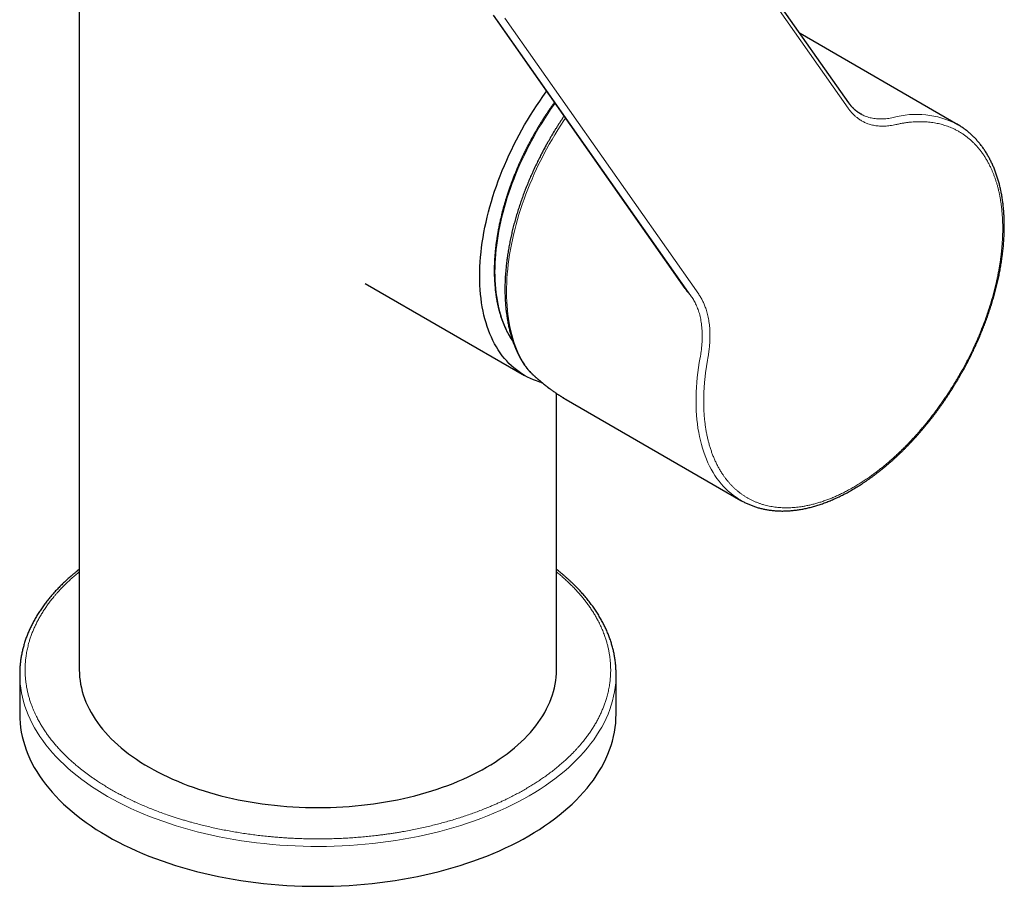
# Model space of a CAD drawing. Units: millimetres. Extents: x 8 to 645, y 12 to 599.
# Drawn here: x 542 to 633, y 103 to 183 of the extents above; entities that cross this region are included whole.
import ezdxf

# ---------------------------------------------------------------- set-up
doc = ezdxf.new("R2010")
doc.units = ezdxf.units.MM

msp = doc.modelspace()

# ---------------------------------------------------------------- linework, layer by layer
at = {"color": 7, "linetype": 'Continuous', "lineweight": 30}
for p, q in [((547.217, 223.733), (547.217, 122.89)), ((618.18, 175.161), (600.288, 200.618)), ((585.368, 183.244), (603.068, 158.06)), ((628.228, 173.157), (613.689, 181.551)), ((573.582, 158.517), (588.282, 150.031)), ((591.217, 122.89), (591.217, 148.378)), ((592.125, 147.812), (608.23, 138.515)), ((608.17, 138.551), (608.286, 138.483)), ((541.717, 122.482), (541.717, 118.807)), ((596.717, 118.807), (596.717, 122.482))]:
    msp.add_line(p, q, dxfattribs=at)
at = {"color": 8, "linetype": 'Continuous', "lineweight": 0}
for p, q in [((618.125, 174.669), (600.233, 200.126)), ((585.73, 182.836), (603.622, 157.379)), ((586.445, 182.974), (604.337, 157.517))]:
    msp.add_line(p, q, dxfattribs=at)
at = {"color": 7, "linetype": 'Continuous', "lineweight": 30, "flags": 128}
for points in [[(589.887, 149.363), (589.672, 149.426), (589.381, 149.523), (589.096, 149.632), (588.818, 149.753), (588.546, 149.887), (588.281, 150.032), (588.022, 150.189), (587.771, 150.358), (587.527, 150.538), (587.29, 150.73), (587.061, 150.934), (586.84, 151.148), (586.626, 151.374), (586.42, 151.611), (586.223, 151.858), (586.033, 152.117), (585.852, 152.385), (585.68, 152.664), (585.516, 152.953), (585.361, 153.252), (585.215, 153.56), (585.078, 153.878), (584.95, 154.205), (584.831, 154.541), (584.721, 154.886), (584.621, 155.24), (584.529, 155.601), (584.448, 155.971), (584.375, 156.349), (584.313, 156.734), (584.26, 157.126), (584.216, 157.526), (584.182, 157.932), (584.158, 158.345), (584.144, 158.763), (584.139, 159.188), (584.144, 159.618), (584.158, 160.054), (584.182, 160.495), (584.216, 160.94), (584.26, 161.39), (584.313, 161.843), (584.375, 162.301), (584.448, 162.762), (584.529, 163.226), (584.621, 163.693), (584.721, 164.163), (584.831, 164.634), (584.95, 165.108), (585.078, 165.583), (585.215, 166.059), (585.361, 166.536), (585.516, 167.014), (585.68, 167.492), (585.852, 167.97), (586.033, 168.447), (586.223, 168.924), (586.42, 169.4), (586.626, 169.874), (586.84, 170.346), (587.061, 170.817), (587.29, 171.285), (587.527, 171.75), (587.771, 172.213), (588.022, 172.672), (588.281, 173.127), (588.546, 173.578), (588.818, 174.026), (589.096, 174.468), (589.381, 174.906), (589.672, 175.338), (589.968, 175.765), (590.271, 176.187), (590.3, 176.227)], [(628.288, 173.123), (628.268, 173.134), (628.171, 173.19)], [(547.217, 122.89), (547.225, 122.557), (547.247, 122.225), (547.285, 121.893), (547.338, 121.562), (547.405, 121.232), (547.488, 120.903), (547.585, 120.575), (547.698, 120.249), (547.825, 119.925), (547.967, 119.603), (548.123, 119.283), (548.294, 118.965), (548.479, 118.65), (548.678, 118.338), (548.892, 118.03), (549.119, 117.724), (549.36, 117.422), (549.615, 117.124), (549.883, 116.83), (550.165, 116.54), (550.459, 116.254), (550.766, 115.973), (551.086, 115.696), (551.419, 115.425), (551.763, 115.158), (552.12, 114.897), (552.488, 114.642), (552.868, 114.392), (553.259, 114.147), (553.661, 113.909)], [(553.661, 113.909), (554.073, 113.677), (554.496, 113.452), (554.929, 113.232), (555.372, 113.02), (555.824, 112.814), (556.286, 112.615), (556.756, 112.423), (557.235, 112.238), (557.722, 112.061), (558.217, 111.891), (558.72, 111.729), (559.229, 111.574), (559.746, 111.427), (560.269, 111.287), (560.798, 111.156), (561.333, 111.033), (561.873, 110.918), (562.419, 110.811), (562.969, 110.712), (563.523, 110.622), (564.081, 110.54), (564.643, 110.467), (565.208, 110.402), (565.776, 110.346), (566.346, 110.298), (566.917, 110.259), (567.491, 110.229), (568.066, 110.207), (568.641, 110.194), (569.217, 110.189), (569.793, 110.194), (570.368, 110.207), (570.943, 110.229), (571.517, 110.259), (572.089, 110.298), (572.659, 110.346), (573.226, 110.402), (573.791, 110.467), (574.353, 110.54), (574.911, 110.622), (575.465, 110.712), (576.015, 110.811), (576.561, 110.918), (577.101, 111.033), (577.636, 111.156), (578.165, 111.287), (578.688, 111.427), (579.205, 111.574), (579.715, 111.729), (580.217, 111.891), (580.712, 112.061), (581.199, 112.238), (581.678, 112.423), (582.148, 112.615), (582.61, 112.814), (583.062, 113.02), (583.505, 113.232), (583.938, 113.452), (584.361, 113.677), (584.773, 113.909), (585.175, 114.147), (585.566, 114.392), (585.946, 114.642), (586.314, 114.897), (586.671, 115.158), (587.015, 115.425), (587.348, 115.696), (587.668, 115.973), (587.975, 116.254), (588.27, 116.54), (588.551, 116.83), (588.819, 117.124), (589.074, 117.422), (589.315, 117.724), (589.542, 118.03), (589.756, 118.338), (589.955, 118.65), (590.14, 118.965), (590.311, 119.283), (590.467, 119.603), (590.609, 119.925), (590.736, 120.249), (590.849, 120.575), (590.946, 120.903), (591.029, 121.232), (591.097, 121.562), (591.149, 121.893), (591.187, 122.225), (591.21, 122.557), (591.217, 122.89)], [(541.718, 122.572), (541.717, 122.441), (541.718, 122.383)], [(596.717, 122.386), (596.717, 122.523), (596.717, 122.575)], [(541.717, 118.807), (541.727, 118.392), (541.755, 117.976), (541.802, 117.562), (541.868, 117.148), (541.952, 116.735), (542.056, 116.324), (542.178, 115.914), (542.318, 115.506), (542.477, 115.101), (542.654, 114.698), (542.85, 114.298), (543.063, 113.901), (543.294, 113.508), (543.544, 113.118), (543.81, 112.732), (544.095, 112.35), (544.396, 111.973), (544.714, 111.6), (545.05, 111.232), (545.401, 110.869), (545.77, 110.512), (546.154, 110.161), (546.554, 109.815), (546.969, 109.476), (547.4, 109.143), (547.846, 108.816), (548.306, 108.497), (548.781, 108.184), (549.269, 107.879), (549.772, 107.581)], [(549.772, 107.581), (550.287, 107.291), (550.816, 107.009), (551.357, 106.735), (551.911, 106.47), (552.476, 106.212), (553.053, 105.964), (553.641, 105.724), (554.24, 105.493), (554.848, 105.271), (555.467, 105.059), (556.095, 104.856), (556.732, 104.662), (557.378, 104.478), (558.032, 104.304), (558.693, 104.14), (559.362, 103.986), (560.037, 103.842), (560.719, 103.709), (561.407, 103.585), (562.1, 103.473), (562.797, 103.37), (563.5, 103.279), (564.206, 103.198), (564.915, 103.127), (565.628, 103.068), (566.343, 103.019), (567.059, 102.981), (567.778, 102.953), (568.497, 102.937), (569.217, 102.932), (569.937, 102.937), (570.656, 102.953), (571.375, 102.981), (572.092, 103.019), (572.807, 103.068), (573.519, 103.127), (574.229, 103.198), (574.935, 103.279), (575.637, 103.37), (576.335, 103.473), (577.028, 103.585), (577.715, 103.709), (578.397, 103.842), (579.072, 103.986), (579.741, 104.14), (580.402, 104.304), (581.056, 104.478), (581.702, 104.662), (582.339, 104.856), (582.967, 105.059), (583.586, 105.271), (584.195, 105.493), (584.793, 105.724), (585.381, 105.964), (585.958, 106.212), (586.523, 106.47), (587.077, 106.735), (587.618, 107.009), (588.147, 107.291), (588.663, 107.581), (589.165, 107.879), (589.654, 108.184), (590.128, 108.497), (590.589, 108.816), (591.034, 109.143), (591.465, 109.476), (591.881, 109.815), (592.281, 110.161), (592.665, 110.512), (593.033, 110.869), (593.385, 111.232), (593.72, 111.6), (594.038, 111.973), (594.34, 112.35), (594.624, 112.732), (594.891, 113.118), (595.14, 113.508), (595.371, 113.901), (595.585, 114.298), (595.78, 114.698), (595.957, 115.101), (596.116, 115.506), (596.257, 115.914), (596.379, 116.324), (596.482, 116.735), (596.566, 117.148), (596.632, 117.562), (596.679, 117.976), (596.708, 118.392), (596.717, 118.807)]]:
    msp.add_lwpolyline(points, dxfattribs=at)
at = {"color": 8, "linetype": 'Continuous', "lineweight": 0, "flags": 128}
for points in [[(591.078, 175.119), (590.951, 174.939), (590.676, 174.544), (590.407, 174.144), (590.143, 173.739), (589.886, 173.329), (589.634, 172.915), (589.388, 172.497), (589.149, 172.076), (588.916, 171.651), (588.69, 171.223), (588.471, 170.792), (588.258, 170.359), (588.053, 169.924), (587.855, 169.486), (587.665, 169.047), (587.482, 168.607), (587.306, 168.166), (587.139, 167.724), (586.979, 167.281), (586.827, 166.839), (586.684, 166.397), (586.548, 165.955), (586.421, 165.514), (586.302, 165.074), (586.192, 164.636), (586.09, 164.199), (585.997, 163.764), (585.913, 163.332), (585.837, 162.902), (585.77, 162.475), (585.712, 162.052), (585.662, 161.632), (585.622, 161.215), (585.59, 160.803), (585.568, 160.395), (585.554, 159.992), (585.549, 159.593), (585.554, 159.2), (585.567, 158.812), (585.589, 158.43), (585.62, 158.054), (585.661, 157.684), (585.71, 157.321), (585.768, 156.964), (585.834, 156.614), (585.91, 156.272), (585.994, 155.937), (586.087, 155.609), (586.188, 155.29), (586.298, 154.979), (586.417, 154.676), (586.544, 154.381), (586.679, 154.096), (586.822, 153.819), (586.974, 153.551), (587.133, 153.293), (587.19, 153.206)], [(592.038, 173.753), (591.889, 173.531), (591.61, 173.103), (591.336, 172.67), (591.069, 172.233), (590.807, 171.791), (590.553, 171.346), (590.305, 170.897), (590.064, 170.445), (589.83, 169.99), (589.604, 169.532), (589.384, 169.072), (589.172, 168.61), (588.968, 168.146), (588.771, 167.68), (588.583, 167.214), (588.402, 166.746), (588.229, 166.278), (588.065, 165.81), (587.909, 165.342), (587.762, 164.874), (587.623, 164.407), (587.492, 163.941), (587.371, 163.476), (587.258, 163.013), (587.154, 162.552), (587.059, 162.093), (586.973, 161.636), (586.896, 161.182), (586.828, 160.732), (586.77, 160.285), (586.72, 159.841), (586.68, 159.402), (586.649, 158.967), (586.628, 158.536), (586.615, 158.11), (586.612, 157.69), (586.618, 157.275), (586.634, 156.865), (586.659, 156.462), (586.693, 156.064), (586.736, 155.673), (586.789, 155.289), (586.85, 154.912), (586.921, 154.542), (587.001, 154.18), (587.09, 153.825), (587.188, 153.479), (587.295, 153.14), (587.411, 152.81), (587.535, 152.489), (587.669, 152.176), (587.811, 151.873), (587.961, 151.578), (588.12, 151.293), (588.287, 151.018)], [(604.473, 151.685), (604.391, 151.219), (604.319, 150.755), (604.257, 150.296), (604.204, 149.84), (604.161, 149.388), (604.128, 148.941), (604.105, 148.499), (604.091, 148.062), (604.087, 147.63), (604.093, 147.203), (604.108, 146.783), (604.134, 146.369), (604.169, 145.962), (604.214, 145.561), (604.269, 145.168), (604.333, 144.782), (604.407, 144.403), (604.49, 144.033), (604.583, 143.67), (604.686, 143.316), (604.797, 142.971), (604.919, 142.635), (605.049, 142.307), (605.188, 141.989), (605.337, 141.681), (605.494, 141.383), (605.66, 141.094), (605.835, 140.816), (606.019, 140.548), (606.211, 140.291), (606.411, 140.044), (606.619, 139.809), (606.836, 139.584), (607.06, 139.371), (607.292, 139.169), (607.532, 138.979), (607.779, 138.8), (608.033, 138.633), (608.17, 138.551)], [(541.718, 122.383), (541.728, 122.025), (541.759, 121.61), (541.808, 121.195), (541.875, 120.781), (541.962, 120.369), (542.067, 119.958), (542.191, 119.548), (542.333, 119.141), (542.494, 118.736), (542.673, 118.333), (542.87, 117.933), (543.085, 117.537), (543.318, 117.144), (543.569, 116.754), (543.838, 116.368), (544.124, 115.987), (544.427, 115.61), (544.747, 115.238), (545.084, 114.87), (545.437, 114.508), (545.807, 114.152), (546.192, 113.801), (546.594, 113.456), (547.011, 113.117), (547.443, 112.785), (547.89, 112.459), (548.352, 112.14), (548.828, 111.828), (549.318, 111.524), (549.822, 111.227), (550.339, 110.938), (550.869, 110.656), (551.411, 110.383), (551.966, 110.118), (552.533, 109.862), (553.11, 109.614), (553.699, 109.375), (554.299, 109.145), (554.909, 108.924), (555.529, 108.713), (556.158, 108.51), (556.796, 108.318), (557.442, 108.135), (558.097, 107.962), (558.759, 107.799), (559.428, 107.646), (560.104, 107.503), (560.787, 107.371), (561.475, 107.248)], [(561.475, 107.248), (562.168, 107.137), (562.866, 107.035), (563.569, 106.945), (564.275, 106.865), (564.985, 106.795), (565.698, 106.737), (566.413, 106.689), (567.13, 106.652), (567.849, 106.626), (568.568, 106.611), (569.288, 106.606), (570.008, 106.613), (570.727, 106.63), (571.445, 106.658), (572.162, 106.697), (572.877, 106.747), (573.589, 106.808), (574.298, 106.879), (575.004, 106.962), (575.706, 107.054), (576.403, 107.158), (577.096, 107.272), (577.783, 107.396), (578.464, 107.53), (579.138, 107.675), (579.806, 107.83), (580.467, 107.995), (581.12, 108.17), (581.765, 108.355), (582.401, 108.55), (583.029, 108.754), (583.646, 108.967), (584.254, 109.19), (584.852, 109.421), (585.439, 109.662), (586.014, 109.912), (586.579, 110.17), (587.131, 110.436), (587.671, 110.711), (588.198, 110.994), (588.713, 111.285), (589.214, 111.583), (589.701, 111.889), (590.174, 112.202), (590.633, 112.523), (591.077, 112.85), (591.507, 113.183), (591.921, 113.523), (592.319, 113.87), (592.702, 114.222), (593.068, 114.579), (593.418, 114.942), (593.752, 115.311), (594.069, 115.684), (594.368, 116.062), (594.651, 116.444), (594.916, 116.831), (595.163, 117.221), (595.393, 117.615), (595.605, 118.012), (595.798, 118.412), (595.974, 118.815), (596.131, 119.221), (596.269, 119.629), (596.39, 120.039), (596.491, 120.45), (596.574, 120.863), (596.638, 121.277), (596.683, 121.692), (596.709, 122.107), (596.717, 122.386)]]:
    msp.add_lwpolyline(points, dxfattribs=at)
at = {"color": 8, "linetype": 'Continuous', "lineweight": 0}
msp.add_arc((624.417, 165.969), 8.139, 62.53023, 105.33025, dxfattribs=at)
at = {"color": 7, "linetype": 'Continuous', "lineweight": 30}
for points, knots in [([(591.022, 175.2), (590.96, 175.114), (590.831, 174.933), (590.633, 174.648), (590.441, 174.366), (590.26, 174.093), (590.09, 173.832), (589.918, 173.562), (589.744, 173.281), (589.569, 172.993), (589.375, 172.665), (589.167, 172.303), (588.948, 171.91), (588.74, 171.524), (588.543, 171.147), (588.357, 170.778), (588.181, 170.418), (588.01, 170.056), (587.845, 169.694), (587.684, 169.331), (587.535, 168.98), (587.395, 168.642), (587.284, 168.362), (587.197, 168.138), (587.133, 167.971), (587.075, 167.815), (587.022, 167.672), (586.975, 167.542), (586.934, 167.426), (586.897, 167.322), (586.866, 167.232), (586.842, 167.162), (586.825, 167.114), (586.816, 167.087), (586.809, 167.066), (586.802, 167.047), (586.795, 167.025), (586.786, 166.998), (586.773, 166.959), (586.756, 166.909), (586.734, 166.844), (586.71, 166.77), (586.679, 166.677), (586.643, 166.564), (586.601, 166.431), (586.554, 166.282), (586.504, 166.117), (586.451, 165.937), (586.395, 165.746), (586.339, 165.545), (586.281, 165.334), (586.222, 165.111), (586.164, 164.881), (586.093, 164.59), (586.013, 164.244), (585.927, 163.844), (585.85, 163.45), (585.781, 163.064), (585.718, 162.678), (585.663, 162.292), (585.615, 161.907), (585.574, 161.531), (585.542, 161.163), (585.516, 160.804), (585.498, 160.461), (585.487, 160.132), (585.482, 159.817), (585.482, 159.512), (585.487, 159.218), (585.497, 158.937), (585.511, 158.671), (585.528, 158.419), (585.549, 158.18), (585.569, 157.98), (585.587, 157.817), (585.603, 157.687), (585.62, 157.562), (585.637, 157.442), (585.652, 157.34), (585.665, 157.257), (585.675, 157.196), (585.683, 157.145), (585.69, 157.106), (585.695, 157.077), (585.699, 157.051), (585.705, 157.019), (585.713, 156.976), (585.723, 156.922), (585.734, 156.86), (585.747, 156.794), (585.761, 156.724), (585.776, 156.651), (585.792, 156.576), (585.812, 156.484), (585.837, 156.375), (585.867, 156.249), (585.901, 156.116), (585.937, 155.978), (585.976, 155.836), (586.037, 155.628), (586.123, 155.358), (586.237, 155.034), (586.36, 154.721), (586.462, 154.486), (586.537, 154.325), (586.58, 154.233), (586.624, 154.144), (586.665, 154.062), (586.704, 153.987), (586.739, 153.921), (586.769, 153.864), (586.796, 153.816), (586.818, 153.776), (586.834, 153.748), (586.845, 153.729), (586.853, 153.714), (586.863, 153.697), (586.876, 153.674), (586.892, 153.646), (586.912, 153.612), (586.936, 153.572), (586.963, 153.527), (586.993, 153.477), (587.025, 153.426), (587.058, 153.374), (587.119, 153.279), (587.171, 153.203), (587.211, 153.144)], [0, 0, 0, 0, 0.011713, 0.024793, 0.038435, 0.049549, 0.06101, 0.072818, 0.084973, 0.097473, 0.109977, 0.126959, 0.143501, 0.159602, 0.175264, 0.190485, 0.205266, 0.219608, 0.234874, 0.249609, 0.263811, 0.27748, 0.290617, 0.297741, 0.304538, 0.310819, 0.316583, 0.32183, 0.326481, 0.330632, 0.334286, 0.33744, 0.338968, 0.340085, 0.340777, 0.341451, 0.342342, 0.343452, 0.344779, 0.346962, 0.349556, 0.352564, 0.355984, 0.360745, 0.366127, 0.372131, 0.378756, 0.386003, 0.393872, 0.40186, 0.410402, 0.419496, 0.428936, 0.43832, 0.454912, 0.47129, 0.487457, 0.50341, 0.519151, 0.535614, 0.551837, 0.567821, 0.583566, 0.599071, 0.614337, 0.628512, 0.642474, 0.656222, 0.669594, 0.682445, 0.694751, 0.70654, 0.717811, 0.728565, 0.735059, 0.741349, 0.747435, 0.753316, 0.758977, 0.762516, 0.765552, 0.768086, 0.770116, 0.771359, 0.772456, 0.774041, 0.776178, 0.778926, 0.782139, 0.785526, 0.789073, 0.792779, 0.796644, 0.800668, 0.806937, 0.813557, 0.820529, 0.827851, 0.835525, 0.843359, 0.861768, 0.8801, 0.898354, 0.91653, 0.922227, 0.927915, 0.933565, 0.938793, 0.943484, 0.947758, 0.951462, 0.954596, 0.957161, 0.959155, 0.960152, 0.960962, 0.962058, 0.963544, 0.96542, 0.967685, 0.970341, 0.973387, 0.976811, 0.980349, 0.983887, 0.987425, 1, 1, 1, 1]), ([(619.423, 174.065), (619.413, 174.071), (619.391, 174.081), (619.355, 174.1), (619.315, 174.122), (619.271, 174.146), (619.228, 174.171), (619.191, 174.194), (619.161, 174.212), (619.137, 174.227), (619.116, 174.241), (619.093, 174.256), (619.066, 174.274), (619.037, 174.294), (618.998, 174.322), (618.95, 174.357), (618.894, 174.399), (618.839, 174.443), (618.787, 174.487), (618.739, 174.528), (618.702, 174.562), (618.674, 174.588), (618.654, 174.607), (618.635, 174.625), (618.616, 174.644), (618.594, 174.666), (618.565, 174.694), (618.533, 174.728), (618.499, 174.764), (618.467, 174.799), (618.437, 174.832), (618.411, 174.863), (618.39, 174.887), (618.376, 174.904), (618.364, 174.918), (618.35, 174.936), (618.331, 174.959), (618.308, 174.988), (618.282, 175.022), (618.251, 175.063), (618.216, 175.109), (618.192, 175.143), (618.18, 175.161)], [0, 0, 0, 0, 0.02534, 0.052392, 0.081192, 0.111771, 0.14175, 0.167132, 0.187864, 0.20279, 0.216584, 0.233317, 0.253021, 0.275514, 0.298863, 0.341357, 0.384858, 0.428025, 0.469572, 0.508318, 0.542679, 0.560154, 0.57658, 0.591962, 0.60694, 0.625281, 0.64758, 0.678231, 0.707994, 0.7356, 0.761066, 0.786402, 0.807078, 0.816047, 0.824922, 0.838593, 0.855273, 0.87613, 0.90111, 0.930144, 0.963143, 1, 1, 1, 1]), ([(591.909, 173.937), (591.89, 173.908), (591.821, 173.808), (591.705, 173.634), (591.561, 173.416), (591.419, 173.197), (591.281, 172.979), (591.145, 172.764), (591.016, 172.555), (590.901, 172.365), (590.802, 172.198), (590.694, 172.016), (590.618, 171.886), (590.57, 171.803)], [0, 0, 0, 0, 0.041085, 0.145426, 0.249449, 0.352995, 0.455783, 0.55724, 0.656011, 0.747925, 0.821745, 0.886204, 1, 1, 1, 1]), ([(628.413, 149.957), (628.46, 150.039), (628.526, 150.154), (628.622, 150.326), (628.705, 150.474), (628.804, 150.653), (628.906, 150.841), (629.012, 151.039), (629.12, 151.245), (629.229, 151.457), (629.339, 151.673), (629.45, 151.894), (629.559, 152.118), (629.669, 152.345), (629.777, 152.575), (629.884, 152.806), (629.99, 153.04), (630.094, 153.276), (630.197, 153.513), (630.299, 153.751), (630.398, 153.991), (630.496, 154.232), (630.592, 154.474), (630.686, 154.716), (630.778, 154.96), (630.869, 155.204), (630.957, 155.449), (631.042, 155.694), (631.126, 155.94), (631.208, 156.186), (631.287, 156.432), (631.364, 156.678), (631.439, 156.925), (631.511, 157.172), (631.581, 157.418), (631.649, 157.665), (631.714, 157.911), (631.777, 158.158), (631.838, 158.404), (631.895, 158.65), (631.951, 158.895), (632.004, 159.14), (632.054, 159.385), (632.102, 159.629), (632.148, 159.873), (632.191, 160.115), (632.231, 160.358), (632.268, 160.599), (632.303, 160.84), (632.336, 161.08), (632.366, 161.319), (632.393, 161.557), (632.417, 161.794), (632.439, 162.031), (632.459, 162.266), (632.475, 162.5), (632.489, 162.733), (632.5, 162.964), (632.509, 163.195), (632.514, 163.424), (632.517, 163.652), (632.518, 163.878), (632.515, 164.103), (632.51, 164.326), (632.503, 164.548), (632.492, 164.769), (632.479, 164.988), (632.463, 165.205), (632.444, 165.42), (632.423, 165.634), (632.399, 165.846), (632.372, 166.056), (632.343, 166.264), (632.31, 166.471), (632.275, 166.675), (632.238, 166.877), (632.197, 167.078), (632.154, 167.276), (632.108, 167.472), (632.06, 167.667), (632.009, 167.858), (631.955, 168.048), (631.898, 168.236), (631.839, 168.421), (631.777, 168.603), (631.713, 168.784), (631.646, 168.962), (631.576, 169.137), (631.503, 169.31), (631.428, 169.481), (631.351, 169.649), (631.27, 169.814), (631.188, 169.977), (631.102, 170.137), (631.014, 170.294), (630.924, 170.449), (630.831, 170.6), (630.736, 170.749), (630.638, 170.896), (630.537, 171.039), (630.434, 171.179), (630.329, 171.317), (630.222, 171.451), (630.112, 171.583), (629.999, 171.712), (629.884, 171.837), (629.767, 171.96), (629.648, 172.079), (629.526, 172.195), (629.402, 172.309), (629.276, 172.419), (629.147, 172.525), (629.017, 172.629), (628.884, 172.729), (628.748, 172.826), (628.611, 172.92), (628.472, 173.011), (628.365, 173.077), (628.304, 173.113), (628.29, 173.121)], [0, 0, 0, 0, 0.009056, 0.012803, 0.019016, 0.025483, 0.03243, 0.03969, 0.047193, 0.054886, 0.062729, 0.070694, 0.078758, 0.086907, 0.095126, 0.103405, 0.111736, 0.120113, 0.128529, 0.13698, 0.145462, 0.153971, 0.162506, 0.171063, 0.17964, 0.188236, 0.196849, 0.205477, 0.214119, 0.222774, 0.231441, 0.24012, 0.248809, 0.257507, 0.266214, 0.27493, 0.283654, 0.292385, 0.301123, 0.309868, 0.318619, 0.327375, 0.336137, 0.344904, 0.353677, 0.362453, 0.371235, 0.38002, 0.38881, 0.397603, 0.406401, 0.415201, 0.424005, 0.432812, 0.441623, 0.450436, 0.459252, 0.46807, 0.476892, 0.485715, 0.494541, 0.503369, 0.5122, 0.521032, 0.529866, 0.538702, 0.547539, 0.556378, 0.565219, 0.57406, 0.582903, 0.591747, 0.600592, 0.609437, 0.618283, 0.627129, 0.635976, 0.644822, 0.653669, 0.662515, 0.671361, 0.680207, 0.689052, 0.697895, 0.706738, 0.715579, 0.724419, 0.733257, 0.742094, 0.750928, 0.75976, 0.76859, 0.777417, 0.786242, 0.795065, 0.803884, 0.812701, 0.821515, 0.830326, 0.839135, 0.847941, 0.856745, 0.865547, 0.874347, 0.883145, 0.891942, 0.900737, 0.909533, 0.918328, 0.927124, 0.935921, 0.94472, 0.953522, 0.962326, 0.971134, 0.979948, 0.988766, 0.997591, 1, 1, 1, 1]), ([(590.57, 171.803), (590.523, 171.722), (590.457, 171.607), (590.361, 171.435), (590.278, 171.287), (590.179, 171.108), (590.077, 170.92), (589.971, 170.722), (589.863, 170.516), (589.754, 170.304), (589.644, 170.088), (589.533, 169.867), (589.424, 169.643), (589.315, 169.416), (589.206, 169.186), (589.099, 168.954), (588.993, 168.721), (588.889, 168.485), (588.786, 168.248), (588.684, 168.009), (588.585, 167.77), (588.487, 167.529), (588.391, 167.287), (588.297, 167.044), (588.205, 166.801), (588.115, 166.557), (588.027, 166.312), (587.941, 166.067), (587.857, 165.821), (587.775, 165.575), (587.696, 165.329), (587.619, 165.083), (587.544, 164.836), (587.472, 164.589), (587.402, 164.343), (587.334, 164.096), (587.269, 163.849), (587.206, 163.603), (587.146, 163.357), (587.088, 163.111), (587.032, 162.866), (586.979, 162.621), (586.929, 162.376), (586.881, 162.132), (586.835, 161.888), (586.792, 161.645), (586.752, 161.403), (586.715, 161.162), (586.68, 160.921), (586.647, 160.681), (586.617, 160.442), (586.59, 160.204), (586.566, 159.966), (586.544, 159.73), (586.525, 159.495), (586.508, 159.261), (586.494, 159.028), (586.483, 158.797), (586.474, 158.566), (586.469, 158.337), (586.466, 158.109), (586.465, 157.883), (586.468, 157.658), (586.473, 157.434), (586.48, 157.212), (586.491, 156.992), (586.504, 156.773), (586.52, 156.556), (586.539, 156.341), (586.56, 156.127), (586.584, 155.915), (586.611, 155.705), (586.64, 155.497), (586.673, 155.29), (586.708, 155.086), (586.745, 154.883), (586.786, 154.683), (586.829, 154.485), (586.875, 154.288), (586.923, 154.094), (586.974, 153.902), (587.028, 153.713), (587.085, 153.525), (587.144, 153.34), (587.206, 153.157), (587.27, 152.977), (587.338, 152.799), (587.407, 152.624), (587.48, 152.451), (587.555, 152.28), (587.632, 152.112), (587.713, 151.947), (587.795, 151.784), (587.881, 151.624), (587.969, 151.467), (588.059, 151.312), (588.128, 151.198), (588.168, 151.136), (588.176, 151.124)], [0, 0, 0, 0, 0.011113, 0.015711, 0.023335, 0.031271, 0.039796, 0.048705, 0.057912, 0.067352, 0.076977, 0.08675, 0.096647, 0.106646, 0.116732, 0.126892, 0.137116, 0.147395, 0.157722, 0.168093, 0.178501, 0.188944, 0.199417, 0.209917, 0.220443, 0.230991, 0.24156, 0.252147, 0.262753, 0.273374, 0.28401, 0.294659, 0.305322, 0.315996, 0.326681, 0.337377, 0.348082, 0.358796, 0.369519, 0.38025, 0.390988, 0.401733, 0.412486, 0.423244, 0.434009, 0.444779, 0.455555, 0.466336, 0.477122, 0.487913, 0.498708, 0.509508, 0.520312, 0.531119, 0.541931, 0.552746, 0.563564, 0.574386, 0.58521, 0.596038, 0.606869, 0.617702, 0.628538, 0.639376, 0.650217, 0.66106, 0.671905, 0.682751, 0.6936, 0.704449, 0.715301, 0.726153, 0.737007, 0.747861, 0.758716, 0.769572, 0.780428, 0.791284, 0.80214, 0.812996, 0.823851, 0.834706, 0.845559, 0.856412, 0.867263, 0.878112, 0.88896, 0.899806, 0.910649, 0.92149, 0.932328, 0.943164, 0.953996, 0.964825, 0.975651, 0.986474, 0.997294, 1, 1, 1, 1]), ([(588.176, 151.123), (588.193, 151.097), (588.225, 151.047), (588.275, 150.974), (588.323, 150.908), (588.368, 150.848), (588.407, 150.797), (588.44, 150.756), (588.467, 150.722), (588.49, 150.694), (588.511, 150.669), (588.532, 150.644), (588.556, 150.615), (588.586, 150.581), (588.622, 150.54), (588.665, 150.493), (588.715, 150.438), (588.773, 150.376), (588.84, 150.307), (588.917, 150.23), (589.003, 150.146), (589.065, 150.088), (589.097, 150.057)], [0, 0, 0, 0, 0.074641, 0.14331, 0.206036, 0.262848, 0.313766, 0.349227, 0.380396, 0.407283, 0.429895, 0.450227, 0.477696, 0.510261, 0.54802, 0.592239, 0.643277, 0.701113, 0.765729, 0.837099, 0.915199, 1, 1, 1, 1]), ([(589.097, 150.057), (589.122, 150.034), (589.169, 149.991), (589.233, 149.932), (589.291, 149.88), (589.347, 149.829), (589.414, 149.769), (589.495, 149.698), (589.592, 149.614), (589.701, 149.521), (589.824, 149.418), (589.961, 149.305), (590.11, 149.185), (590.269, 149.061), (590.462, 148.913), (590.69, 148.743), (590.956, 148.554), (591.233, 148.366), (591.52, 148.179), (591.818, 147.993), (592.022, 147.873), (592.126, 147.812)], [0, 0, 0, 0, 0.026738, 0.049847, 0.069357, 0.088555, 0.109665, 0.140202, 0.174018, 0.211113, 0.254498, 0.301649, 0.352564, 0.406799, 0.462257, 0.546558, 0.632984, 0.721539, 0.812226, 0.905045, 1, 1, 1, 1]), ([(608.289, 138.482), (608.332, 138.458), (608.423, 138.407), (608.565, 138.333), (608.715, 138.259), (608.867, 138.189), (609.021, 138.122), (609.177, 138.059), (609.335, 137.999), (609.495, 137.942), (609.657, 137.89), (609.821, 137.84), (609.986, 137.795), (610.154, 137.753), (610.323, 137.714), (610.494, 137.679), (610.667, 137.648), (610.841, 137.621), (611.017, 137.597), (611.195, 137.577), (611.374, 137.561), (611.555, 137.549), (611.738, 137.54), (611.922, 137.536), (612.107, 137.535), (612.294, 137.537), (612.482, 137.544), (612.672, 137.554), (612.863, 137.569), (613.055, 137.587), (613.248, 137.609), (613.442, 137.635), (613.638, 137.665), (613.834, 137.698), (614.032, 137.736), (614.23, 137.777), (614.429, 137.822), (614.629, 137.871), (614.83, 137.924), (615.032, 137.98), (615.234, 138.041), (615.437, 138.105), (615.641, 138.173), (615.845, 138.244), (616.05, 138.32), (616.255, 138.399), (616.461, 138.482), (616.667, 138.568), (616.873, 138.658), (617.079, 138.752), (617.286, 138.85), (617.493, 138.951), (617.7, 139.056), (617.908, 139.164), (618.115, 139.276), (618.322, 139.391), (618.53, 139.51), (618.737, 139.632), (618.944, 139.758), (619.151, 139.887), (619.358, 140.019), (619.565, 140.155), (619.771, 140.294), (619.977, 140.437), (620.183, 140.583), (620.388, 140.732), (620.593, 140.884), (620.797, 141.04), (621.001, 141.198), (621.204, 141.36), (621.407, 141.525), (621.61, 141.693), (621.811, 141.864), (622.012, 142.038), (622.212, 142.216), (622.412, 142.396), (622.61, 142.579), (622.808, 142.765), (623.005, 142.954), (623.201, 143.146), (623.396, 143.34), (623.591, 143.538), (623.784, 143.739), (623.976, 143.942), (624.168, 144.148), (624.358, 144.357), (624.547, 144.568), (624.735, 144.783), (624.916, 144.993), (625.089, 145.197), (625.255, 145.396), (625.419, 145.597), (625.582, 145.799), (625.744, 146.004), (625.904, 146.209), (626.063, 146.417), (626.22, 146.626), (626.376, 146.836), (626.531, 147.048), (626.683, 147.262), (626.835, 147.476), (626.984, 147.692), (627.132, 147.909), (627.278, 148.127), (627.422, 148.345), (627.564, 148.564), (627.703, 148.782), (627.838, 148.997), (627.967, 149.206), (628.082, 149.396), (628.181, 149.562), (628.289, 149.745), (628.365, 149.875), (628.413, 149.957)], [0, 0, 0, 0, 0.0077946, 0.0166406, 0.0254956, 0.0343605, 0.043236, 0.0521229, 0.0610216, 0.069933, 0.0788574, 0.0877955, 0.0967476, 0.1057141, 0.1146954, 0.1236917, 0.132703, 0.1417297, 0.1507716, 0.1598287, 0.1689009, 0.177988, 0.1870899, 0.1962061, 0.2053365, 0.2144805, 0.2236379, 0.232808, 0.2419905, 0.2511848, 0.2603903, 0.2696067, 0.2788332, 0.2880694, 0.2973146, 0.3065685, 0.3158303, 0.3250997, 0.334376, 0.3436588, 0.3529477, 0.3622422, 0.3715418, 0.3808461, 0.3901549, 0.3994677, 0.4087842, 0.4181041, 0.4274271, 0.436753, 0.4460816, 0.4554127, 0.4647461, 0.4740817, 0.4834192, 0.4927587, 0.5021, 0.5114431, 0.5207879, 0.5301345, 0.5394828, 0.5488329, 0.5581848, 0.5675387, 0.5768947, 0.5862527, 0.5956131, 0.6049759, 0.6143415, 0.6237098, 0.6330814, 0.6424563, 0.6518349, 0.6612175, 0.6706046, 0.6799965, 0.6893937, 0.6987966, 0.708206, 0.7176222, 0.7270462, 0.7364785, 0.7459201, 0.7553719, 0.7648351, 0.7743108, 0.7838004, 0.7933055, 0.8028279, 0.8113771, 0.8199251, 0.828471, 0.8370147, 0.8455558, 0.854094, 0.862629, 0.8711602, 0.8796869, 0.8882082, 0.8967231, 0.9052299, 0.9137263, 0.9222093, 0.9306738, 0.9391125, 0.9475126, 0.9558511, 0.9640817, 0.9720944, 0.9795508, 0.9855393, 0.9907684, 1, 1, 1, 1]), ([(547.217, 132.156), (547.154, 132.107), (547.026, 132.006), (546.838, 131.854), (546.65, 131.699), (546.466, 131.542), (546.286, 131.385), (546.108, 131.226), (545.933, 131.065), (545.762, 130.904), (545.594, 130.741), (545.429, 130.577), (545.268, 130.412), (545.109, 130.246), (544.954, 130.078), (544.803, 129.91), (544.655, 129.74), (544.51, 129.569), (544.369, 129.397), (544.231, 129.224), (544.096, 129.051), (543.966, 128.876), (543.838, 128.7), (543.714, 128.523), (543.594, 128.345), (543.477, 128.167), (543.364, 127.987), (543.255, 127.807), (543.149, 127.626), (543.047, 127.444), (542.948, 127.261), (542.853, 127.078), (542.762, 126.894), (542.675, 126.709), (542.591, 126.523), (542.511, 126.337), (542.435, 126.15), (542.363, 125.963), (542.294, 125.775), (542.229, 125.587), (542.168, 125.398), (542.111, 125.208), (542.057, 125.018), (542.008, 124.828), (541.962, 124.637), (541.92, 124.446), (541.882, 124.255), (541.848, 124.063), (541.818, 123.87), (541.792, 123.678), (541.77, 123.485), (541.751, 123.292), (541.736, 123.099), (541.726, 122.905), (541.72, 122.731), (541.718, 122.621), (541.718, 122.576)], [0, 0, 0, 0, 0.018229, 0.036874, 0.055521, 0.074168, 0.092816, 0.111465, 0.130114, 0.148764, 0.167414, 0.186064, 0.204713, 0.223362, 0.242011, 0.260659, 0.279305, 0.297951, 0.316595, 0.335238, 0.353879, 0.372519, 0.391156, 0.409791, 0.428424, 0.447054, 0.465682, 0.484308, 0.502931, 0.521551, 0.540168, 0.558783, 0.577396, 0.596006, 0.614613, 0.633219, 0.651822, 0.670424, 0.689025, 0.707625, 0.726224, 0.744824, 0.763423, 0.782024, 0.800627, 0.819232, 0.83784, 0.856452, 0.875069, 0.893691, 0.912319, 0.930955, 0.949599, 0.968252, 0.986915, 1, 1, 1, 1]), ([(596.716, 122.578), (596.716, 122.599), (596.716, 122.684), (596.711, 122.833), (596.702, 123.027), (596.689, 123.222), (596.672, 123.416), (596.651, 123.61), (596.626, 123.804), (596.596, 123.998), (596.563, 124.192), (596.526, 124.386), (596.485, 124.58), (596.44, 124.774), (596.39, 124.967), (596.337, 125.16), (596.28, 125.353), (596.219, 125.546), (596.153, 125.739), (596.084, 125.931), (596.01, 126.122), (595.933, 126.313), (595.851, 126.504), (595.766, 126.695), (595.676, 126.884), (595.583, 127.074), (595.485, 127.262), (595.384, 127.45), (595.278, 127.638), (595.169, 127.824), (595.056, 128.01), (594.938, 128.196), (594.817, 128.38), (594.692, 128.564), (594.563, 128.747), (594.43, 128.928), (594.293, 129.109), (594.152, 129.29), (594.007, 129.469), (593.859, 129.647), (593.707, 129.824), (593.551, 129.999), (593.392, 130.174), (593.228, 130.348), (593.061, 130.52), (592.891, 130.692), (592.717, 130.862), (592.539, 131.03), (592.357, 131.198), (592.172, 131.364), (591.984, 131.529), (591.792, 131.692), (591.596, 131.854), (591.405, 132.009), (591.277, 132.109), (591.217, 132.156)], [0, 0, 0, 0, 0.0058521, 0.0245559, 0.0432732, 0.0620049, 0.0807519, 0.0995149, 0.1182949, 0.1370925, 0.1559085, 0.1747435, 0.1935981, 0.2124729, 0.2313683, 0.2502846, 0.2692223, 0.2881815, 0.3071625, 0.3261653, 0.34519, 0.3642365, 0.3833047, 0.4023945, 0.4215056, 0.4406376, 0.4597903, 0.4789632, 0.4981559, 0.5173678, 0.5365985, 0.5558474, 0.5751138, 0.5943972, 0.6136969, 0.6330123, 0.6523427, 0.6716874, 0.6910458, 0.7104172, 0.729801, 0.7491965, 0.7686031, 0.7880202, 0.8074471, 0.8268833, 0.8463282, 0.8657814, 0.8852422, 0.9047101, 0.9241848, 0.9436658, 0.9631526, 0.9826449, 1, 1, 1, 1])]:
    msp.add_open_spline(points, degree=3, knots=knots, dxfattribs=at)
at = {"color": 8, "linetype": 'Continuous', "lineweight": 0}
for points, knots in [([(622.518, 173.164), (622.43, 173.145), (622.256, 173.107), (621.999, 173.066), (621.746, 173.036), (621.496, 173.02), (621.251, 173.017), (621.014, 173.026), (620.787, 173.048), (620.57, 173.08), (620.357, 173.123), (620.149, 173.178), (619.96, 173.24), (619.791, 173.305), (619.639, 173.371), (619.49, 173.445), (619.345, 173.525), (619.204, 173.611), (619.067, 173.705), (618.935, 173.803), (618.787, 173.925), (618.624, 174.075), (618.448, 174.258), (618.28, 174.455), (618.177, 174.598), (618.125, 174.669)], [0, 0, 0, 0, 0.047538, 0.094983, 0.1424, 0.189852, 0.237403, 0.284917, 0.329574, 0.374198, 0.41884, 0.463554, 0.508393, 0.543575, 0.578731, 0.613886, 0.649067, 0.684298, 0.719604, 0.75501, 0.7887, 0.841229, 0.893903, 0.946801, 1, 1, 1, 1]), ([(622.265, 173.818), (622.176, 173.799), (621.998, 173.76), (621.735, 173.72), (621.475, 173.693), (621.221, 173.68), (620.97, 173.682), (620.725, 173.698), (620.485, 173.727), (620.251, 173.771), (620.023, 173.829), (619.806, 173.9), (619.606, 173.978), (619.482, 174.037), (619.423, 174.066)], [0, 0, 0, 0, 0.084954, 0.169898, 0.25483, 0.339746, 0.424649, 0.509535, 0.594402, 0.679238, 0.764025, 0.848734, 0.927686, 1, 1, 1, 1]), ([(625.477, 145.823), (625.566, 145.935), (625.744, 146.158), (626.006, 146.498), (626.264, 146.843), (626.519, 147.192), (626.77, 147.545), (627.019, 147.906), (627.259, 148.264), (627.49, 148.619), (627.711, 148.968), (627.929, 149.319), (628.141, 149.674), (628.35, 150.031), (628.575, 150.427), (628.814, 150.862), (629.066, 151.337), (629.309, 151.816), (629.544, 152.297), (629.771, 152.782), (629.987, 153.262), (630.19, 153.736), (630.382, 154.202), (630.566, 154.669), (630.741, 155.137), (630.912, 155.616), (631.076, 156.103), (631.234, 156.599), (631.382, 157.095), (631.521, 157.589), (631.648, 158.081), (631.757, 158.535), (631.85, 158.951), (631.928, 159.329), (632, 159.705), (632.066, 160.08), (632.126, 160.453), (632.18, 160.832), (632.229, 161.217), (632.271, 161.606), (632.306, 161.993), (632.333, 162.375), (632.354, 162.755), (632.367, 163.128), (632.372, 163.505), (632.37, 163.886), (632.36, 164.272), (632.341, 164.653), (632.314, 165.029), (632.279, 165.388), (632.238, 165.73), (632.192, 166.056), (632.139, 166.377), (632.079, 166.692), (632.012, 167.002), (631.938, 167.309), (631.858, 167.605), (631.773, 167.889), (631.685, 168.16), (631.591, 168.425), (631.491, 168.685), (631.385, 168.939), (631.262, 169.212), (631.12, 169.501), (630.957, 169.804), (630.785, 170.096), (630.603, 170.377), (630.411, 170.647), (630.214, 170.902), (630.011, 171.142), (629.804, 171.367), (629.589, 171.58), (629.367, 171.783), (629.132, 171.978), (628.885, 172.166), (628.625, 172.343), (628.358, 172.508), (628.082, 172.66), (627.8, 172.798), (627.533, 172.914), (627.281, 173.01), (627.047, 173.09), (626.809, 173.161), (626.568, 173.224), (626.322, 173.279), (626.067, 173.327), (625.802, 173.367), (625.529, 173.399), (625.251, 173.42), (624.97, 173.432), (624.686, 173.435), (624.4, 173.428), (624.105, 173.412), (623.8, 173.385), (623.484, 173.346), (623.165, 173.297), (622.843, 173.237), (622.626, 173.189), (622.518, 173.164)], [0, 0, 0, 0, 0.009635, 0.01926, 0.028881, 0.038501, 0.048126, 0.057761, 0.067633, 0.076744, 0.085849, 0.094952, 0.104059, 0.113172, 0.122296, 0.134156, 0.146003, 0.157845, 0.169692, 0.181552, 0.193505, 0.204804, 0.216095, 0.227386, 0.238685, 0.25, 0.261993, 0.273972, 0.285946, 0.297925, 0.309918, 0.321833, 0.331145, 0.340451, 0.349756, 0.359063, 0.368378, 0.377704, 0.387651, 0.397588, 0.407519, 0.417451, 0.42739, 0.437339, 0.447055, 0.457643, 0.468225, 0.478808, 0.489397, 0.5, 0.509633, 0.519258, 0.528878, 0.538498, 0.548124, 0.55776, 0.567633, 0.576744, 0.585849, 0.594952, 0.604059, 0.613172, 0.622296, 0.634156, 0.646003, 0.657845, 0.669692, 0.681552, 0.693505, 0.704804, 0.716095, 0.727386, 0.738685, 0.75, 0.761993, 0.773972, 0.785946, 0.797925, 0.809918, 0.821833, 0.831145, 0.840451, 0.849756, 0.859063, 0.868378, 0.877704, 0.887651, 0.897588, 0.907519, 0.917451, 0.92739, 0.937339, 0.947056, 0.957645, 0.968228, 0.97881, 0.989399, 1, 1, 1, 1]), ([(603.622, 157.379), (603.587, 157.416), (603.515, 157.492), (603.408, 157.615), (603.3, 157.747), (603.191, 157.889), (603.113, 157.994), (603.073, 158.053), (603.068, 158.06)], [0, 0, 0, 0, 0.1745866, 0.3587542, 0.5528308, 0.7569892, 0.9713043, 1, 1, 1, 1]), ([(604.473, 151.685), (604.493, 151.802), (604.534, 152.035), (604.581, 152.381), (604.618, 152.722), (604.644, 153.059), (604.659, 153.39), (604.662, 153.716), (604.655, 154.035), (604.637, 154.348), (604.608, 154.653), (604.568, 154.944), (604.52, 155.22), (604.463, 155.483), (604.397, 155.737), (604.323, 155.983), (604.239, 156.22), (604.149, 156.443), (604.054, 156.653), (603.954, 156.849), (603.848, 157.036), (603.738, 157.213), (603.661, 157.324), (603.622, 157.379)], [0, 0, 0, 0, 0.050839, 0.101672, 0.152497, 0.203313, 0.254121, 0.304919, 0.355706, 0.406474, 0.457213, 0.507905, 0.555152, 0.602314, 0.649374, 0.696292, 0.742997, 0.789393, 0.832753, 0.875622, 0.917878, 0.959385, 1, 1, 1, 1]), ([(604.337, 157.517), (604.369, 157.47), (604.433, 157.377), (604.523, 157.231), (604.61, 157.081), (604.692, 156.926), (604.769, 156.767), (604.842, 156.604), (604.912, 156.433), (604.984, 156.238), (605.056, 156.019), (605.125, 155.776), (605.186, 155.525), (605.239, 155.268), (605.284, 154.997), (605.321, 154.713), (605.349, 154.416), (605.367, 154.113), (605.375, 153.803), (605.373, 153.486), (605.362, 153.17), (605.341, 152.856), (605.312, 152.543), (605.274, 152.227), (605.228, 151.908), (605.189, 151.692), (605.17, 151.585)], [0, 0, 0, 0, 0.033878, 0.0676276, 0.1012688, 0.1348219, 0.1683072, 0.2017451, 0.2351563, 0.2702695, 0.3146446, 0.3589159, 0.4031335, 0.4473476, 0.4916084, 0.5391187, 0.5865113, 0.6338491, 0.6811953, 0.7286128, 0.7761816, 0.8209721, 0.8656955, 0.9104055, 0.9551558, 1, 1, 1, 1]), ([(588.287, 151.018), (588.272, 151.028), (588.242, 151.047), (588.205, 151.082), (588.186, 151.11), (588.176, 151.123)], [0, 0, 0, 0, 0.336552, 0.673104, 1, 1, 1, 1]), ([(588.287, 151.018), (588.316, 150.973), (588.375, 150.883), (588.477, 150.745), (588.589, 150.606), (588.712, 150.464), (588.844, 150.321), (588.987, 150.176), (589.09, 150.079), (589.142, 150.029)], [0, 0, 0, 0, 0.143989, 0.2869136, 0.4291825, 0.5712103, 0.7134133, 0.8562066, 1, 1, 1, 1]), ([(605.17, 151.585), (605.147, 151.455), (605.101, 151.196), (605.039, 150.811), (604.984, 150.428), (604.937, 150.048), (604.895, 149.671), (604.861, 149.293), (604.834, 148.925), (604.814, 148.567), (604.801, 148.222), (604.794, 147.881), (604.793, 147.543), (604.799, 147.208), (604.812, 146.844), (604.834, 146.452), (604.869, 146.034), (604.915, 145.624), (604.97, 145.222), (605.037, 144.826), (605.112, 144.445), (605.196, 144.078), (605.288, 143.725), (605.389, 143.382), (605.499, 143.046), (605.621, 142.712), (605.755, 142.381), (605.901, 142.055), (606.057, 141.739), (606.223, 141.434), (606.398, 141.14), (606.569, 140.879), (606.733, 140.647), (606.889, 140.442), (607.05, 140.245), (607.216, 140.054), (607.388, 139.871), (607.57, 139.691), (607.761, 139.515), (607.961, 139.345), (608.168, 139.183), (608.38, 139.03), (608.597, 138.886), (608.818, 138.751), (609.049, 138.623), (609.291, 138.502), (609.545, 138.387), (609.804, 138.284), (610.069, 138.19), (610.331, 138.11), (610.59, 138.042), (610.843, 137.985), (611.101, 137.937), (611.363, 137.897), (611.628, 137.867), (611.899, 137.845), (612.168, 137.833), (612.436, 137.83), (612.699, 137.834), (612.965, 137.847), (613.233, 137.867), (613.504, 137.896), (613.805, 137.936), (614.136, 137.991), (614.498, 138.064), (614.863, 138.151), (615.23, 138.25), (615.602, 138.363), (615.97, 138.488), (616.334, 138.623), (616.692, 138.767), (617.052, 138.923), (617.413, 139.09), (617.783, 139.273), (618.16, 139.471), (618.545, 139.686), (618.929, 139.913), (619.314, 140.152), (619.697, 140.403), (620.051, 140.647), (620.376, 140.879), (620.672, 141.098), (620.966, 141.324), (621.26, 141.557), (621.553, 141.797), (621.851, 142.049), (622.154, 142.313), (622.461, 142.59), (622.766, 142.874), (623.069, 143.165), (623.37, 143.462), (623.665, 143.764), (623.965, 144.079), (624.268, 144.407), (624.576, 144.751), (624.88, 145.101), (625.181, 145.458), (625.378, 145.701), (625.477, 145.823)], [0, 0, 0, 0, 0.009635, 0.01926, 0.028881, 0.038501, 0.048126, 0.057761, 0.067633, 0.076744, 0.085849, 0.094952, 0.104059, 0.113172, 0.122296, 0.134156, 0.146003, 0.157845, 0.169692, 0.181552, 0.193505, 0.204804, 0.216095, 0.227386, 0.238685, 0.25, 0.261993, 0.273972, 0.285946, 0.297925, 0.309918, 0.321833, 0.331145, 0.340451, 0.349756, 0.359063, 0.368378, 0.377704, 0.387651, 0.397588, 0.407519, 0.417451, 0.42739, 0.437339, 0.447055, 0.457643, 0.468225, 0.478808, 0.489397, 0.5, 0.509633, 0.519258, 0.528878, 0.538498, 0.548124, 0.55776, 0.567633, 0.576744, 0.585849, 0.594952, 0.604059, 0.613172, 0.622296, 0.634156, 0.646003, 0.657845, 0.669692, 0.681552, 0.693505, 0.704804, 0.716095, 0.727386, 0.738685, 0.75, 0.761993, 0.773972, 0.785946, 0.797925, 0.809918, 0.821833, 0.831145, 0.840451, 0.849756, 0.859063, 0.868378, 0.877704, 0.887651, 0.897588, 0.907519, 0.917451, 0.92739, 0.937339, 0.947056, 0.957645, 0.968228, 0.97881, 0.989399, 1, 1, 1, 1]), ([(589.142, 150.029), (589.127, 150.036), (589.11, 150.043), (589.099, 150.056), (589.098, 150.058)], [0, 0, 0, 0, 0.881623, 1, 1, 1, 1]), ([(589.142, 150.029), (589.243, 149.936), (589.441, 149.753), (589.74, 149.494), (590.032, 149.252), (590.317, 149.026), (590.595, 148.816), (590.854, 148.628), (591.094, 148.461), (591.316, 148.311), (591.483, 148.203), (591.596, 148.132), (591.657, 148.093), (591.721, 148.054), (591.791, 148.011), (591.869, 147.963), (591.952, 147.914), (592.034, 147.866), (592.091, 147.831), (592.122, 147.814), (592.125, 147.812)], [0, 0, 0, 0, 0.109526, 0.215017, 0.316473, 0.413892, 0.507277, 0.596626, 0.671915, 0.744079, 0.813119, 0.832865, 0.852339, 0.871543, 0.893584, 0.919627, 0.945548, 0.971348, 0.997026, 1, 1, 1, 1]), ([(547.217, 131.925), (547.192, 131.905), (547.039, 131.783), (546.77, 131.554), (546.411, 131.237), (546.106, 130.951), (545.85, 130.7), (545.637, 130.484), (545.431, 130.266), (545.232, 130.048), (545.042, 129.832), (544.83, 129.582), (544.599, 129.294), (544.35, 128.966), (544.115, 128.634), (543.893, 128.3), (543.684, 127.962), (543.489, 127.622), (543.307, 127.279), (543.139, 126.934), (542.985, 126.587), (542.845, 126.239), (542.719, 125.889), (542.62, 125.578), (542.542, 125.306), (542.483, 125.075), (542.429, 124.842), (542.38, 124.607), (542.337, 124.367), (542.294, 124.08), (542.255, 123.75), (542.228, 123.378), (542.215, 123.006), (542.217, 122.702), (542.226, 122.467), (542.236, 122.3), (542.248, 122.133), (542.264, 121.966), (542.283, 121.799), (542.305, 121.632), (542.339, 121.403), (542.391, 121.113), (542.467, 120.763), (542.557, 120.414), (542.661, 120.067), (542.765, 119.761), (542.864, 119.496), (542.954, 119.271), (543.049, 119.047), (543.151, 118.823), (543.259, 118.601), (543.393, 118.337), (543.558, 118.034), (543.759, 117.693), (543.974, 117.355), (544.202, 117.02), (544.442, 116.69), (544.693, 116.365), (544.956, 116.046), (545.232, 115.73), (545.522, 115.415), (545.826, 115.102), (546.144, 114.791), (546.474, 114.486), (546.816, 114.185), (547.13, 113.923), (547.41, 113.698), (547.653, 113.509), (547.901, 113.322), (548.155, 113.137), (548.413, 112.953), (548.72, 112.743), (549.078, 112.506), (549.491, 112.245), (549.913, 111.99), (550.344, 111.741), (550.711, 111.539), (551.007, 111.381), (551.229, 111.265), (551.454, 111.151), (551.681, 111.037), (551.91, 110.926), (552.142, 110.815), (552.376, 110.706), (552.706, 110.556), (553.135, 110.368), (553.667, 110.145), (554.209, 109.931), (554.758, 109.724), (555.253, 109.548), (555.688, 109.4), (556.062, 109.277), (556.439, 109.158), (556.817, 109.043), (557.191, 108.934), (557.625, 108.812), (558.123, 108.678), (558.692, 108.534), (559.266, 108.399), (559.845, 108.27), (560.43, 108.15), (561.02, 108.037), (561.417, 107.968), (561.616, 107.934)], [0, 0, 0, 0, 0.002462, 0.015232, 0.027994, 0.040757, 0.049117, 0.057484, 0.065858, 0.074243, 0.082414, 0.09032, 0.102405, 0.114479, 0.126546, 0.138614, 0.150688, 0.162776, 0.174884, 0.186961, 0.199019, 0.211066, 0.223106, 0.235148, 0.243036, 0.250929, 0.258828, 0.266736, 0.27487, 0.283253, 0.295809, 0.30835, 0.320885, 0.33342, 0.339049, 0.344681, 0.350316, 0.355954, 0.361596, 0.367243, 0.372895, 0.384809, 0.396702, 0.408581, 0.420451, 0.432319, 0.440092, 0.447868, 0.455648, 0.463436, 0.471232, 0.479039, 0.491207, 0.503354, 0.515486, 0.527608, 0.539728, 0.551635, 0.563553, 0.575486, 0.587442, 0.599611, 0.611758, 0.623889, 0.636011, 0.648131, 0.656069, 0.66401, 0.671956, 0.67991, 0.687872, 0.695846, 0.70776, 0.719653, 0.731532, 0.743402, 0.75527, 0.761099, 0.76693, 0.772763, 0.778599, 0.78444, 0.790284, 0.796134, 0.80199, 0.814795, 0.827579, 0.840348, 0.85311, 0.865873, 0.874233, 0.8826, 0.890974, 0.899359, 0.907531, 0.915437, 0.927523, 0.939597, 0.951664, 0.963732, 0.975806, 0.987893, 1, 1, 1, 1]), ([(561.616, 107.934), (561.814, 107.901), (562.212, 107.835), (562.813, 107.746), (563.416, 107.665), (564.022, 107.593), (564.561, 107.535), (565.031, 107.491), (565.433, 107.456), (565.835, 107.425), (566.242, 107.397), (566.659, 107.373), (567.155, 107.347), (567.727, 107.325), (568.372, 107.309), (569.016, 107.302), (569.542, 107.303), (569.95, 107.308), (570.239, 107.314), (570.528, 107.321), (570.818, 107.33), (571.107, 107.341), (571.396, 107.354), (571.793, 107.373), (572.295, 107.403), (572.902, 107.447), (573.506, 107.499), (574.107, 107.559), (574.637, 107.619), (575.096, 107.676), (575.486, 107.728), (575.874, 107.784), (576.261, 107.842), (576.647, 107.904), (577.104, 107.982), (577.629, 108.077), (578.22, 108.193), (578.805, 108.317), (579.386, 108.449), (579.957, 108.587), (580.519, 108.733), (581.072, 108.884), (581.62, 109.043), (582.166, 109.211), (582.708, 109.387), (583.245, 109.57), (583.775, 109.761), (584.296, 109.958), (584.749, 110.139), (585.139, 110.301), (585.467, 110.441), (585.791, 110.584), (586.112, 110.731), (586.429, 110.88), (586.795, 111.057), (587.205, 111.264), (587.656, 111.502), (588.098, 111.746), (588.529, 111.995), (588.879, 112.206), (589.153, 112.377), (589.354, 112.506), (589.552, 112.635), (589.748, 112.766), (589.942, 112.899), (590.133, 113.033), (590.322, 113.168), (590.582, 113.358), (590.908, 113.606), (591.293, 113.913), (591.665, 114.226), (592.023, 114.543), (592.328, 114.828), (592.584, 115.08), (592.797, 115.295), (593.004, 115.513), (593.203, 115.732), (593.392, 115.947), (593.604, 116.198), (593.835, 116.485), (594.084, 116.814), (594.319, 117.145), (594.541, 117.48), (594.75, 117.817), (594.945, 118.158), (595.127, 118.501), (595.295, 118.846), (595.449, 119.193), (595.589, 119.541), (595.715, 119.891), (595.814, 120.202), (595.892, 120.473), (595.952, 120.705), (596.006, 120.937), (596.054, 121.173), (596.097, 121.413), (596.14, 121.699), (596.179, 122.03), (596.207, 122.402), (596.219, 122.774), (596.217, 123.077), (596.208, 123.313), (596.198, 123.48), (596.186, 123.647), (596.17, 123.814), (596.151, 123.981), (596.13, 124.148), (596.095, 124.377), (596.043, 124.667), (595.967, 125.017), (595.877, 125.365), (595.773, 125.713), (595.67, 126.019), (595.571, 126.284), (595.481, 126.508), (595.385, 126.733), (595.283, 126.956), (595.176, 127.179), (595.041, 127.443), (594.876, 127.746), (594.675, 128.087), (594.46, 128.425), (594.232, 128.76), (593.992, 129.09), (593.741, 129.414), (593.478, 129.734), (593.202, 130.05), (592.912, 130.365), (592.608, 130.678), (592.29, 130.988), (591.96, 131.294), (591.617, 131.594), (591.368, 131.804), (591.232, 131.914), (591.217, 131.926)], [0, 0, 0, 0, 0.009292, 0.018569, 0.027837, 0.0371, 0.046364, 0.052432, 0.058504, 0.06458, 0.070663, 0.076921, 0.08337, 0.093029, 0.102678, 0.112321, 0.121964, 0.126295, 0.130628, 0.134962, 0.1393, 0.14364, 0.147985, 0.152333, 0.161498, 0.170648, 0.179787, 0.188919, 0.198049, 0.204028, 0.21001, 0.215996, 0.221988, 0.227985, 0.233991, 0.243352, 0.252697, 0.26203, 0.271356, 0.28068, 0.28984, 0.299009, 0.308189, 0.317387, 0.326749, 0.336094, 0.345426, 0.354752, 0.364076, 0.370183, 0.376292, 0.382405, 0.388524, 0.39465, 0.400784, 0.409949, 0.419099, 0.428238, 0.43737, 0.4465, 0.450984, 0.45547, 0.459958, 0.464447, 0.46894, 0.473437, 0.477937, 0.482442, 0.492293, 0.502128, 0.511951, 0.521769, 0.531588, 0.53802, 0.544457, 0.550899, 0.557349, 0.563636, 0.569718, 0.579015, 0.588303, 0.597587, 0.606871, 0.61616, 0.625459, 0.634774, 0.644065, 0.653342, 0.662609, 0.671872, 0.681136, 0.687204, 0.693276, 0.699353, 0.705437, 0.711695, 0.718144, 0.727803, 0.737452, 0.747095, 0.756738, 0.761069, 0.765402, 0.769737, 0.774074, 0.778415, 0.782759, 0.787107, 0.796273, 0.805422, 0.814561, 0.823693, 0.832823, 0.838802, 0.844785, 0.85077, 0.856762, 0.862759, 0.868765, 0.878127, 0.887471, 0.896804, 0.90613, 0.915454, 0.924614, 0.933783, 0.942963, 0.952161, 0.961523, 0.970868, 0.980201, 0.989526, 0.99885, 1, 1, 1, 1])]:
    msp.add_open_spline(points, degree=3, knots=knots, dxfattribs=at)

doc.saveas('drawing.dxf')
